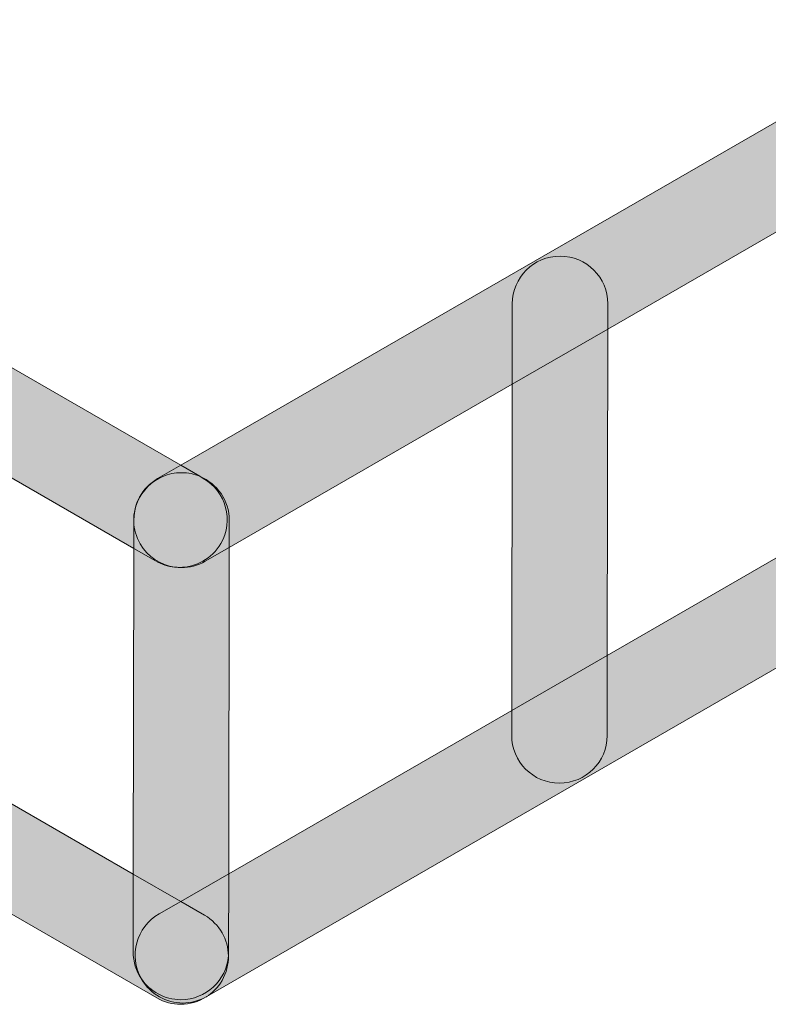
# Model space of a CAD drawing. Units: inches. Extents: x -6.6 to 37.9, y -24.9 to -6.6.
# Drawn here: x 23.8 to 27.8, y -24.9 to -19.6 of the extents above; entities that cross this region are included whole.
import ezdxf

# ---------------------------------------------------------------- set-up
doc = ezdxf.new("R2010")
doc.units = ezdxf.units.IN
doc.header["$MEASUREMENT"] = 0
doc.layers.add('Ebene 1', color=7, linetype='Continuous')

# ---------------------------------------------------------------- blocks, each defined once
blk = doc.blocks.new('block 2')
at = {"layer": 'Ebene 1', "true_color": 0xcdbb41}
h = blk.add_hatch(color=43, dxfattribs=at)
h.dxf.hatch_style = 2
edge = h.paths.add_edge_path()
edge.add_spline(control_points=[(31.0777, -18.2993), (31.0777, -18.2993), (24.689, -21.9878), (24.689, -21.9878), (24.689, -21.9878), (24.7916, -22.047), (24.7916, -22.047), (24.8843, -22.0856), (24.9495, -22.1771), (24.9494, -22.2837), (24.9494, -22.2837), (24.9492, -22.4287), (24.9492, -22.4287), (24.9492, -22.4287), (26.4665, -21.5527), (26.4665, -21.5527), (26.4665, -21.5527), (26.4672, -21.1207), (26.4672, -21.1207), (26.4673, -20.9795), (26.5819, -20.8652), (26.7231, -20.8652), (26.7231, -20.8652), (26.7233, -20.8652), (26.7235, -20.8652), (26.8649, -20.8653), (26.9794, -20.9801), (26.9792, -21.1215), (26.9792, -21.1215), (26.979, -21.2568), (26.979, -21.2568), (26.979, -21.2568), (28.4998, -20.3788), (28.4998, -20.3788), (28.4998, -20.3788), (28.5004, -19.955), (28.5004, -19.955), (28.5006, -19.8138), (28.6152, -19.6994), (28.7564, -19.6994), (28.7564, -19.6994), (28.7566, -19.6994), (28.7568, -19.6994), (28.8981, -19.6995), (29.0126, -19.8143), (29.0124, -19.9557), (29.0124, -19.9557), (29.0122, -20.083), (29.0122, -20.083), (29.0122, -20.083), (30.523, -19.2107), (30.523, -19.2107), (30.523, -19.2107), (30.5236, -18.7758), (30.5236, -18.7758), (30.5238, -18.6346), (30.6384, -18.5201), (30.7796, -18.5201), (30.7796, -18.5201), (30.7797, -18.5201), (30.78, -18.5201), (30.9212, -18.5203), (31.0358, -18.6351), (31.0356, -18.7765), (31.0356, -18.7765), (31.0354, -18.9149), (31.0354, -18.9149), (31.0354, -18.9149), (31.3409, -18.7385), (31.3409, -18.7385), (31.3409, -18.7385), (31.3413, -18.4515), (31.3413, -18.4515), (31.3413, -18.4515), (31.0777, -18.2993), (31.0777, -18.2993)], knot_values=[0, 0, 0, 0, 1, 1, 1, 2, 2, 2, 3, 3, 3, 4, 4, 4, 5, 5, 5, 6, 6, 6, 7, 7, 7, 8, 8, 8, 9, 9, 9, 10, 10, 10, 11, 11, 11, 12, 12, 12, 13, 13, 13, 14, 14, 14, 15, 15, 15, 16, 16, 16, 17, 17, 17, 18, 18, 18, 19, 19, 19, 20, 20, 20, 21, 21, 21, 22, 22, 22, 23, 23, 23, 24, 24, 24, 25, 25, 25, 25], degree=3, periodic=1)
h = blk.add_hatch(color=43, dxfattribs=at)
h.dxf.hatch_style = 2
edge = h.paths.add_edge_path()
edge.add_spline(control_points=[(31.5947, -20.896), (31.4532, -20.8957), (31.3387, -20.781), (31.3389, -20.6397), (31.3389, -20.6397), (31.339, -20.4893), (31.339, -20.4893), (31.339, -20.4893), (31.0329, -20.666), (31.0329, -20.666), (31.0329, -20.666), (31.0323, -21.0927), (31.0323, -21.0927), (31.0321, -21.2341), (30.9175, -21.3484), (30.7763, -21.3484), (30.7763, -21.3484), (30.7761, -21.3484), (30.7759, -21.3484), (30.6346, -21.3482), (30.5201, -21.2335), (30.5202, -21.0921), (30.5202, -21.0921), (30.5204, -20.9619), (30.5204, -20.9619), (30.5204, -20.9619), (29.0098, -21.8341), (29.0098, -21.8341), (29.0098, -21.8341), (29.0092, -22.2721), (29.0092, -22.2721), (29.0089, -22.4134), (28.8943, -22.5278), (28.7531, -22.5278), (28.7531, -22.5278), (28.7529, -22.5278), (28.7527, -22.5278), (28.6114, -22.5275), (28.4969, -22.4128), (28.4971, -22.2714), (28.4971, -22.2714), (28.4973, -22.1299), (28.4973, -22.1299), (28.4973, -22.1299), (26.9765, -23.008), (26.9765, -23.008), (26.9765, -23.008), (26.9759, -23.4377), (26.9759, -23.4377), (26.9756, -23.5791), (26.8611, -23.6935), (26.7199, -23.6935), (26.7199, -23.6935), (26.7196, -23.6935), (26.7195, -23.6935), (26.5782, -23.6933), (26.4636, -23.5786), (26.4638, -23.4372), (26.4638, -23.4372), (26.4641, -23.3039), (26.4641, -23.3039), (26.4641, -23.3039), (24.9467, -24.1799), (24.9467, -24.1799), (24.9467, -24.1799), (24.9461, -24.6003), (24.9461, -24.6003), (24.9461, -24.6072), (24.9456, -24.6139), (24.945, -24.6207), (24.9457, -24.6654), (24.935, -24.7109), (24.911, -24.7525), (24.8893, -24.7901), (24.8592, -24.8197), (24.8248, -24.8412), (24.8262, -24.8404), (24.8276, -24.8399), (24.829, -24.8391), (24.829, -24.8391), (31.6915, -20.877), (31.6915, -20.877), (31.6617, -20.8891), (31.6291, -20.896), (31.5949, -20.896), (31.5948, -20.896), (31.5947, -20.896), (31.5947, -20.896)], knot_values=[0, 0, 0, 0, 1, 1, 1, 2, 2, 2, 3, 3, 3, 4, 4, 4, 5, 5, 5, 6, 6, 6, 7, 7, 7, 8, 8, 8, 9, 9, 9, 10, 10, 10, 11, 11, 11, 12, 12, 12, 13, 13, 13, 14, 14, 14, 15, 15, 15, 16, 16, 16, 17, 17, 17, 18, 18, 18, 19, 19, 19, 20, 20, 20, 21, 21, 21, 22, 22, 22, 23, 23, 23, 24, 24, 24, 25, 25, 25, 26, 26, 26, 27, 27, 27, 28, 28, 28, 29, 29, 29, 29], degree=3, periodic=1)
h = blk.add_hatch(color=43, dxfattribs=at)
h.dxf.hatch_style = 2
edge = h.paths.add_edge_path()
edge.add_spline(control_points=[(26.9792, -21.1215), (26.9794, -20.9801), (26.8649, -20.8653), (26.7235, -20.8652), (26.7233, -20.8652), (26.7231, -20.8652), (26.7231, -20.8652), (26.5819, -20.8652), (26.4673, -20.9795), (26.4672, -21.1207), (26.4672, -21.1207), (26.4665, -21.5527), (26.4665, -21.5527), (26.4665, -21.5527), (26.979, -21.2568), (26.979, -21.2568), (26.979, -21.2568), (26.9792, -21.1215), (26.9792, -21.1215)], knot_values=[0, 0, 0, 0, 1, 1, 1, 2, 2, 2, 3, 3, 3, 4, 4, 4, 5, 5, 5, 6, 6, 6, 6], degree=3, periodic=1)
h = blk.add_hatch(color=43, dxfattribs=at)
h.dxf.hatch_style = 2
edge = h.paths.add_edge_path()
edge.add_spline(control_points=[(26.9792, -21.1215), (26.9794, -20.9801), (26.8649, -20.8653), (26.7235, -20.8652), (26.7233, -20.8652), (26.7231, -20.8652), (26.7231, -20.8652), (26.5819, -20.8652), (26.4673, -20.9795), (26.4672, -21.1207), (26.4672, -21.1207), (26.4665, -21.5527), (26.4665, -21.5527), (26.4665, -21.5527), (26.979, -21.2568), (26.979, -21.2568), (26.979, -21.2568), (26.9792, -21.1215), (26.9792, -21.1215)], knot_values=[0, 0, 0, 0, 1, 1, 1, 2, 2, 2, 3, 3, 3, 4, 4, 4, 5, 5, 5, 6, 6, 6, 6], degree=3, periodic=1)
h = blk.add_hatch(color=43, dxfattribs=at)
h.dxf.hatch_style = 2
edge = h.paths.add_edge_path()
edge.add_spline(control_points=[(22.9211, -21.1138), (22.9211, -21.1138), (22.9205, -21.558), (22.9205, -21.558), (22.9205, -21.558), (24.4372, -22.4337), (24.4372, -22.4337), (24.4372, -22.4337), (24.4374, -22.2896), (24.4374, -22.2896), (24.4344, -22.1982), (24.4805, -22.1082), (24.5652, -22.0593), (24.5652, -22.0593), (24.689, -21.9878), (24.689, -21.9878), (24.689, -21.9878), (22.8141, -20.9054), (22.8141, -20.9054), (22.8789, -20.9519), (22.9213, -21.0278), (22.9211, -21.1138)], knot_values=[0, 0, 0, 0, 1, 1, 1, 2, 2, 2, 3, 3, 3, 4, 4, 4, 5, 5, 5, 6, 6, 6, 7, 7, 7, 7], degree=3, periodic=1)
h = blk.add_hatch(color=43, dxfattribs=at)
h.dxf.hatch_style = 2
h.paths.add_polyline_path([(26.4665, -21.5527), (26.4641, -23.3039), (26.9765, -23.008), (26.979, -21.2568)])
h = blk.add_hatch(color=43, dxfattribs=at)
h.dxf.hatch_style = 2
edge = h.paths.add_edge_path()
edge.add_spline(control_points=[(24.4374, -22.2896), (24.4374, -22.2896), (24.4374, -22.2832), (24.4374, -22.2832), (24.4376, -22.1418), (24.5522, -22.0274), (24.6934, -22.0274), (24.6934, -22.0274), (24.6936, -22.0274), (24.6938, -22.0274), (24.7284, -22.0275), (24.7615, -22.0345), (24.7916, -22.047), (24.7916, -22.047), (24.689, -21.9878), (24.689, -21.9878), (24.689, -21.9878), (24.5652, -22.0593), (24.5652, -22.0593), (24.4805, -22.1082), (24.4344, -22.1982), (24.4374, -22.2896)], knot_values=[0, 0, 0, 0, 1, 1, 1, 2, 2, 2, 3, 3, 3, 4, 4, 4, 5, 5, 5, 6, 6, 6, 7, 7, 7, 7], degree=3, periodic=1)
h = blk.add_hatch(color=43, dxfattribs=at)
h.dxf.hatch_style = 2
edge = h.paths.add_edge_path()
edge.add_spline(control_points=[(24.4374, -22.2896), (24.4374, -22.2896), (24.4374, -22.2832), (24.4374, -22.2832), (24.4376, -22.1418), (24.5522, -22.0274), (24.6934, -22.0274), (24.6934, -22.0274), (24.6936, -22.0274), (24.6938, -22.0274), (24.7284, -22.0275), (24.7615, -22.0345), (24.7916, -22.047), (24.7916, -22.047), (24.689, -21.9878), (24.689, -21.9878), (24.689, -21.9878), (24.5652, -22.0593), (24.5652, -22.0593), (24.4805, -22.1082), (24.4344, -22.1982), (24.4374, -22.2896)], knot_values=[0, 0, 0, 0, 1, 1, 1, 2, 2, 2, 3, 3, 3, 4, 4, 4, 5, 5, 5, 6, 6, 6, 7, 7, 7, 7], degree=3, periodic=1)
h = blk.add_hatch(color=43, dxfattribs=at)
h.dxf.hatch_style = 2
edge = h.paths.add_edge_path()
edge.add_spline(control_points=[(24.6934, -22.0274), (24.5522, -22.0274), (24.4376, -22.1418), (24.4374, -22.2832), (24.4374, -22.2832), (24.4374, -22.2896), (24.4374, -22.2896), (24.4387, -22.3303), (24.4497, -22.3712), (24.4715, -22.409), (24.5122, -22.4797), (24.5817, -22.5232), (24.6565, -22.5341), (24.6651, -22.535), (24.6736, -22.5358), (24.6822, -22.5358), (24.7706, -22.5358), (24.8566, -22.4898), (24.904, -22.4077), (24.9747, -22.2852), (24.9328, -22.1287), (24.8104, -22.0579), (24.8104, -22.0579), (24.7916, -22.047), (24.7916, -22.047), (24.7615, -22.0345), (24.7284, -22.0275), (24.6938, -22.0274), (24.6936, -22.0274), (24.6934, -22.0274), (24.6934, -22.0274)], knot_values=[0, 0, 0, 0, 1, 1, 1, 2, 2, 2, 3, 3, 3, 4, 4, 4, 5, 5, 5, 6, 6, 6, 7, 7, 7, 8, 8, 8, 9, 9, 9, 10, 10, 10, 10], degree=3, periodic=1)
h = blk.add_hatch(color=43, dxfattribs=at)
h.dxf.hatch_style = 2
edge = h.paths.add_edge_path()
edge.add_spline(control_points=[(24.6934, -22.0274), (24.5522, -22.0274), (24.4376, -22.1418), (24.4374, -22.2832), (24.4374, -22.2832), (24.4374, -22.2896), (24.4374, -22.2896), (24.4387, -22.3303), (24.4497, -22.3712), (24.4715, -22.409), (24.5122, -22.4797), (24.5817, -22.5232), (24.6565, -22.5341), (24.6651, -22.535), (24.6736, -22.5358), (24.6822, -22.5358), (24.7706, -22.5358), (24.8566, -22.4898), (24.904, -22.4077), (24.9747, -22.2852), (24.9328, -22.1287), (24.8104, -22.0579), (24.8104, -22.0579), (24.7916, -22.047), (24.7916, -22.047), (24.7615, -22.0345), (24.7284, -22.0275), (24.6938, -22.0274), (24.6936, -22.0274), (24.6934, -22.0274), (24.6934, -22.0274)], knot_values=[0, 0, 0, 0, 1, 1, 1, 2, 2, 2, 3, 3, 3, 4, 4, 4, 5, 5, 5, 6, 6, 6, 7, 7, 7, 8, 8, 8, 9, 9, 9, 10, 10, 10, 10], degree=3, periodic=1)
h = blk.add_hatch(color=43, dxfattribs=at)
h.dxf.hatch_style = 2
edge = h.paths.add_edge_path()
edge.add_spline(control_points=[(24.6934, -22.0274), (24.5522, -22.0274), (24.4376, -22.1418), (24.4374, -22.2832), (24.4374, -22.2832), (24.4374, -22.2896), (24.4374, -22.2896), (24.4387, -22.3303), (24.4497, -22.3712), (24.4715, -22.409), (24.5122, -22.4797), (24.5817, -22.5232), (24.6565, -22.5341), (24.6651, -22.535), (24.6736, -22.5358), (24.6822, -22.5358), (24.7706, -22.5358), (24.8566, -22.4898), (24.904, -22.4077), (24.9747, -22.2852), (24.9328, -22.1287), (24.8104, -22.0579), (24.8104, -22.0579), (24.7916, -22.047), (24.7916, -22.047), (24.7615, -22.0345), (24.7284, -22.0275), (24.6938, -22.0274), (24.6936, -22.0274), (24.6934, -22.0274), (24.6934, -22.0274)], knot_values=[0, 0, 0, 0, 1, 1, 1, 2, 2, 2, 3, 3, 3, 4, 4, 4, 5, 5, 5, 6, 6, 6, 7, 7, 7, 8, 8, 8, 9, 9, 9, 10, 10, 10, 10], degree=3, periodic=1)
h = blk.add_hatch(color=43, dxfattribs=at)
h.dxf.hatch_style = 2
edge = h.paths.add_edge_path()
edge.add_spline(control_points=[(24.904, -22.4077), (24.8566, -22.4898), (24.7706, -22.5358), (24.6822, -22.5358), (24.6736, -22.5358), (24.6651, -22.535), (24.6565, -22.5341), (24.6687, -22.5359), (24.681, -22.537), (24.6934, -22.537), (24.737, -22.537), (24.7809, -22.526), (24.8212, -22.5026), (24.8212, -22.5026), (24.9492, -22.4287), (24.9492, -22.4287), (24.9492, -22.4287), (24.9494, -22.2837), (24.9494, -22.2837), (24.9495, -22.1771), (24.8843, -22.0856), (24.7916, -22.047), (24.7916, -22.047), (24.8104, -22.0579), (24.8104, -22.0579), (24.9328, -22.1287), (24.9747, -22.2852), (24.904, -22.4077)], knot_values=[0, 0, 0, 0, 1, 1, 1, 2, 2, 2, 3, 3, 3, 4, 4, 4, 5, 5, 5, 6, 6, 6, 7, 7, 7, 8, 8, 8, 9, 9, 9, 9], degree=3, periodic=1)
h = blk.add_hatch(color=43, dxfattribs=at)
h.dxf.hatch_style = 2
edge = h.paths.add_edge_path()
edge.add_spline(control_points=[(24.904, -22.4077), (24.8566, -22.4898), (24.7706, -22.5358), (24.6822, -22.5358), (24.6736, -22.5358), (24.6651, -22.535), (24.6565, -22.5341), (24.6687, -22.5359), (24.681, -22.537), (24.6934, -22.537), (24.737, -22.537), (24.7809, -22.526), (24.8212, -22.5026), (24.8212, -22.5026), (24.9492, -22.4287), (24.9492, -22.4287), (24.9492, -22.4287), (24.9494, -22.2837), (24.9494, -22.2837), (24.9495, -22.1771), (24.8843, -22.0856), (24.7916, -22.047), (24.7916, -22.047), (24.8104, -22.0579), (24.8104, -22.0579), (24.9328, -22.1287), (24.9747, -22.2852), (24.904, -22.4077)], knot_values=[0, 0, 0, 0, 1, 1, 1, 2, 2, 2, 3, 3, 3, 4, 4, 4, 5, 5, 5, 6, 6, 6, 7, 7, 7, 8, 8, 8, 9, 9, 9, 9], degree=3, periodic=1)
h = blk.add_hatch(color=43, dxfattribs=at)
h.dxf.hatch_style = 2
edge = h.paths.add_edge_path()
edge.add_spline(control_points=[(24.7012, -24.8735), (24.6128, -24.8735), (24.5267, -24.8274), (24.4793, -24.7454), (24.479, -24.7449), (24.4787, -24.7443), (24.4784, -24.7438), (24.4504, -24.7026), (24.434, -24.6529), (24.4341, -24.5994), (24.4341, -24.5994), (24.4347, -24.1819), (24.4347, -24.1819), (24.4347, -24.1819), (22.9178, -23.3061), (22.9178, -23.3061), (22.9178, -23.3061), (22.9177, -23.4301), (22.9177, -23.4301), (22.9175, -23.5714), (22.8029, -23.6857), (22.6618, -23.6857), (22.6618, -23.6857), (22.6616, -23.6857), (22.6614, -23.6857), (22.5199, -23.6855), (22.4055, -23.5708), (22.4057, -23.4293), (22.4057, -23.4293), (22.4063, -23.0108), (22.4063, -23.0108), (22.4063, -23.0108), (20.8714, -22.1246), (20.8714, -22.1246), (20.8714, -22.1246), (20.8709, -22.2705), (20.8709, -22.2705), (20.8714, -22.4119), (20.7573, -22.527), (20.6159, -22.5274), (20.6155, -22.5274), (20.6153, -22.5274), (20.615, -22.5274), (20.5723, -22.5274), (20.5321, -22.5168), (20.4967, -22.4984), (20.5019, -22.5019), (20.5071, -22.5054), (20.5126, -22.5086), (20.5126, -22.5086), (24.5613, -24.8462), (24.5613, -24.8462), (24.6016, -24.8695), (24.6456, -24.8805), (24.6891, -24.8805), (24.737, -24.8805), (24.784, -24.8666), (24.8248, -24.8412), (24.7855, -24.8628), (24.7432, -24.8735), (24.7012, -24.8735)], knot_values=[0, 0, 0, 0, 1, 1, 1, 2, 2, 2, 3, 3, 3, 4, 4, 4, 5, 5, 5, 6, 6, 6, 7, 7, 7, 8, 8, 8, 9, 9, 9, 10, 10, 10, 11, 11, 11, 12, 12, 12, 13, 13, 13, 14, 14, 14, 15, 15, 15, 16, 16, 16, 17, 17, 17, 18, 18, 18, 19, 19, 19, 20, 20, 20, 20], degree=3, periodic=1)
h = blk.add_hatch(color=43, dxfattribs=at)
h.dxf.hatch_style = 2
edge = h.paths.add_edge_path()
edge.add_spline(control_points=[(24.4715, -22.409), (24.4497, -22.3712), (24.4387, -22.3303), (24.4374, -22.2896), (24.4374, -22.2896), (24.4372, -22.4337), (24.4372, -22.4337), (24.4372, -22.4337), (24.5544, -22.5014), (24.5544, -22.5014), (24.5868, -22.5201), (24.6215, -22.5306), (24.6565, -22.5341), (24.5817, -22.5232), (24.5122, -22.4797), (24.4715, -22.409)], knot_values=[0, 0, 0, 0, 1, 1, 1, 2, 2, 2, 3, 3, 3, 4, 4, 4, 5, 5, 5, 5], degree=3, periodic=1)
h = blk.add_hatch(color=43, dxfattribs=at)
h.dxf.hatch_style = 2
edge = h.paths.add_edge_path()
edge.add_spline(control_points=[(24.4715, -22.409), (24.4497, -22.3712), (24.4387, -22.3303), (24.4374, -22.2896), (24.4374, -22.2896), (24.4372, -22.4337), (24.4372, -22.4337), (24.4372, -22.4337), (24.5544, -22.5014), (24.5544, -22.5014), (24.5868, -22.5201), (24.6215, -22.5306), (24.6565, -22.5341), (24.5817, -22.5232), (24.5122, -22.4797), (24.4715, -22.409)], knot_values=[0, 0, 0, 0, 1, 1, 1, 2, 2, 2, 3, 3, 3, 4, 4, 4, 5, 5, 5, 5], degree=3, periodic=1)
h = blk.add_hatch(color=43, dxfattribs=at)
h.dxf.hatch_style = 2
edge = h.paths.add_edge_path()
edge.add_spline(control_points=[(24.8212, -22.5026), (24.7809, -22.526), (24.737, -22.537), (24.6934, -22.537), (24.681, -22.537), (24.6687, -22.5359), (24.6565, -22.5341), (24.6215, -22.5306), (24.5868, -22.5201), (24.5544, -22.5014), (24.5544, -22.5014), (24.4372, -22.4337), (24.4372, -22.4337), (24.4372, -22.4337), (24.4347, -24.1819), (24.4347, -24.1819), (24.4347, -24.1819), (24.689, -24.3287), (24.689, -24.3287), (24.689, -24.3287), (24.9467, -24.1799), (24.9467, -24.1799), (24.9467, -24.1799), (24.9492, -22.4287), (24.9492, -22.4287), (24.9492, -22.4287), (24.8212, -22.5026), (24.8212, -22.5026)], knot_values=[0, 0, 0, 0, 1, 1, 1, 2, 2, 2, 3, 3, 3, 4, 4, 4, 5, 5, 5, 6, 6, 6, 7, 7, 7, 8, 8, 8, 9, 9, 9, 9], degree=3, periodic=1)
h = blk.add_hatch(color=43, dxfattribs=at)
h.dxf.hatch_style = 2
edge = h.paths.add_edge_path()
edge.add_spline(control_points=[(26.4638, -23.4372), (26.4636, -23.5786), (26.5782, -23.6933), (26.7195, -23.6935), (26.7196, -23.6935), (26.7199, -23.6935), (26.7199, -23.6935), (26.8611, -23.6935), (26.9756, -23.5791), (26.9759, -23.4377), (26.9759, -23.4377), (26.9765, -23.008), (26.9765, -23.008), (26.9765, -23.008), (26.4641, -23.3039), (26.4641, -23.3039), (26.4641, -23.3039), (26.4638, -23.4372), (26.4638, -23.4372)], knot_values=[0, 0, 0, 0, 1, 1, 1, 2, 2, 2, 3, 3, 3, 4, 4, 4, 5, 5, 5, 6, 6, 6, 6], degree=3, periodic=1)
h = blk.add_hatch(color=43, dxfattribs=at)
h.dxf.hatch_style = 2
edge = h.paths.add_edge_path()
edge.add_spline(control_points=[(26.4638, -23.4372), (26.4636, -23.5786), (26.5782, -23.6933), (26.7195, -23.6935), (26.7196, -23.6935), (26.7199, -23.6935), (26.7199, -23.6935), (26.8611, -23.6935), (26.9756, -23.5791), (26.9759, -23.4377), (26.9759, -23.4377), (26.9765, -23.008), (26.9765, -23.008), (26.9765, -23.008), (26.4641, -23.3039), (26.4641, -23.3039), (26.4641, -23.3039), (26.4638, -23.4372), (26.4638, -23.4372)], knot_values=[0, 0, 0, 0, 1, 1, 1, 2, 2, 2, 3, 3, 3, 4, 4, 4, 5, 5, 5, 6, 6, 6, 6], degree=3, periodic=1)
h = blk.add_hatch(color=43, dxfattribs=at)
h.dxf.hatch_style = 2
edge = h.paths.add_edge_path()
edge.add_spline(control_points=[(24.573, -24.3957), (24.573, -24.3957), (24.689, -24.3287), (24.689, -24.3287), (24.689, -24.3287), (24.4347, -24.1819), (24.4347, -24.1819), (24.4347, -24.1819), (24.4341, -24.5994), (24.4341, -24.5994), (24.434, -24.6529), (24.4504, -24.7026), (24.4784, -24.7438), (24.409, -24.6215), (24.4511, -24.466), (24.573, -24.3957)], knot_values=[0, 0, 0, 0, 1, 1, 1, 2, 2, 2, 3, 3, 3, 4, 4, 4, 5, 5, 5, 5], degree=3, periodic=1)
h = blk.add_hatch(color=43, dxfattribs=at)
h.dxf.hatch_style = 2
edge = h.paths.add_edge_path()
edge.add_spline(control_points=[(24.573, -24.3957), (24.573, -24.3957), (24.689, -24.3287), (24.689, -24.3287), (24.689, -24.3287), (24.4347, -24.1819), (24.4347, -24.1819), (24.4347, -24.1819), (24.4341, -24.5994), (24.4341, -24.5994), (24.434, -24.6529), (24.4504, -24.7026), (24.4784, -24.7438), (24.409, -24.6215), (24.4511, -24.466), (24.573, -24.3957)], knot_values=[0, 0, 0, 0, 1, 1, 1, 2, 2, 2, 3, 3, 3, 4, 4, 4, 5, 5, 5, 5], degree=3, periodic=1)
h = blk.add_hatch(color=43, dxfattribs=at)
h.dxf.hatch_style = 2
edge = h.paths.add_edge_path()
edge.add_spline(control_points=[(24.8173, -24.4027), (24.8982, -24.4495), (24.9436, -24.5336), (24.945, -24.6207), (24.9456, -24.6139), (24.9461, -24.6072), (24.9461, -24.6003), (24.9461, -24.6003), (24.9467, -24.1799), (24.9467, -24.1799), (24.9467, -24.1799), (24.689, -24.3287), (24.689, -24.3287), (24.689, -24.3287), (24.8173, -24.4027), (24.8173, -24.4027)], knot_values=[0, 0, 0, 0, 1, 1, 1, 2, 2, 2, 3, 3, 3, 4, 4, 4, 5, 5, 5, 5], degree=3, periodic=1)
h = blk.add_hatch(color=43, dxfattribs=at)
h.dxf.hatch_style = 2
edge = h.paths.add_edge_path()
edge.add_spline(control_points=[(24.8173, -24.4027), (24.8982, -24.4495), (24.9436, -24.5336), (24.945, -24.6207), (24.9456, -24.6139), (24.9461, -24.6072), (24.9461, -24.6003), (24.9461, -24.6003), (24.9467, -24.1799), (24.9467, -24.1799), (24.9467, -24.1799), (24.689, -24.3287), (24.689, -24.3287), (24.689, -24.3287), (24.8173, -24.4027), (24.8173, -24.4027)], knot_values=[0, 0, 0, 0, 1, 1, 1, 2, 2, 2, 3, 3, 3, 4, 4, 4, 5, 5, 5, 5], degree=3, periodic=1)
h = blk.add_hatch(color=43, dxfattribs=at)
h.dxf.hatch_style = 2
edge = h.paths.add_edge_path()
edge.add_spline(control_points=[(24.8173, -24.4027), (24.8173, -24.4027), (24.689, -24.3287), (24.689, -24.3287), (24.689, -24.3287), (24.573, -24.3957), (24.573, -24.3957), (24.4511, -24.466), (24.409, -24.6215), (24.4784, -24.7438), (24.5245, -24.8113), (24.6019, -24.8557), (24.6897, -24.8558), (24.6899, -24.8558), (24.69, -24.8558), (24.69, -24.8558), (24.8244, -24.8558), (24.9344, -24.7523), (24.945, -24.6207), (24.9436, -24.5336), (24.8982, -24.4495), (24.8173, -24.4027)], knot_values=[0, 0, 0, 0, 1, 1, 1, 2, 2, 2, 3, 3, 3, 4, 4, 4, 5, 5, 5, 6, 6, 6, 7, 7, 7, 7], degree=3, periodic=1)
h = blk.add_hatch(color=43, dxfattribs=at)
h.dxf.hatch_style = 2
edge = h.paths.add_edge_path()
edge.add_spline(control_points=[(24.8173, -24.4027), (24.8173, -24.4027), (24.689, -24.3287), (24.689, -24.3287), (24.689, -24.3287), (24.573, -24.3957), (24.573, -24.3957), (24.4511, -24.466), (24.409, -24.6215), (24.4784, -24.7438), (24.5245, -24.8113), (24.6019, -24.8557), (24.6897, -24.8558), (24.6899, -24.8558), (24.69, -24.8558), (24.69, -24.8558), (24.8244, -24.8558), (24.9344, -24.7523), (24.945, -24.6207), (24.9436, -24.5336), (24.8982, -24.4495), (24.8173, -24.4027)], knot_values=[0, 0, 0, 0, 1, 1, 1, 2, 2, 2, 3, 3, 3, 4, 4, 4, 5, 5, 5, 6, 6, 6, 7, 7, 7, 7], degree=3, periodic=1)
h = blk.add_hatch(color=43, dxfattribs=at)
h.dxf.hatch_style = 2
edge = h.paths.add_edge_path()
edge.add_spline(control_points=[(24.8173, -24.4027), (24.8173, -24.4027), (24.689, -24.3287), (24.689, -24.3287), (24.689, -24.3287), (24.573, -24.3957), (24.573, -24.3957), (24.4511, -24.466), (24.409, -24.6215), (24.4784, -24.7438), (24.5245, -24.8113), (24.6019, -24.8557), (24.6897, -24.8558), (24.6899, -24.8558), (24.69, -24.8558), (24.69, -24.8558), (24.8244, -24.8558), (24.9344, -24.7523), (24.945, -24.6207), (24.9436, -24.5336), (24.8982, -24.4495), (24.8173, -24.4027)], knot_values=[0, 0, 0, 0, 1, 1, 1, 2, 2, 2, 3, 3, 3, 4, 4, 4, 5, 5, 5, 6, 6, 6, 7, 7, 7, 7], degree=3, periodic=1)
h = blk.add_hatch(color=43, dxfattribs=at)
h.dxf.hatch_style = 2
edge = h.paths.add_edge_path()
edge.add_spline(control_points=[(24.911, -24.7525), (24.935, -24.7109), (24.9457, -24.6654), (24.945, -24.6207), (24.9344, -24.7523), (24.8244, -24.8558), (24.69, -24.8558), (24.69, -24.8558), (24.6899, -24.8558), (24.6897, -24.8558), (24.6019, -24.8557), (24.5245, -24.8113), (24.4784, -24.7438), (24.4787, -24.7443), (24.479, -24.7449), (24.4793, -24.7454), (24.5267, -24.8274), (24.6128, -24.8735), (24.7012, -24.8735), (24.7432, -24.8735), (24.7855, -24.8628), (24.8248, -24.8412), (24.8592, -24.8197), (24.8893, -24.7901), (24.911, -24.7525)], knot_values=[0, 0, 0, 0, 1, 1, 1, 2, 2, 2, 3, 3, 3, 4, 4, 4, 5, 5, 5, 6, 6, 6, 7, 7, 7, 8, 8, 8, 8], degree=3, periodic=1)
h = blk.add_hatch(color=43, dxfattribs=at)
h.dxf.hatch_style = 2
edge = h.paths.add_edge_path()
edge.add_spline(control_points=[(24.911, -24.7525), (24.935, -24.7109), (24.9457, -24.6654), (24.945, -24.6207), (24.9344, -24.7523), (24.8244, -24.8558), (24.69, -24.8558), (24.69, -24.8558), (24.6899, -24.8558), (24.6897, -24.8558), (24.6019, -24.8557), (24.5245, -24.8113), (24.4784, -24.7438), (24.4787, -24.7443), (24.479, -24.7449), (24.4793, -24.7454), (24.5267, -24.8274), (24.6128, -24.8735), (24.7012, -24.8735), (24.7432, -24.8735), (24.7855, -24.8628), (24.8248, -24.8412), (24.8592, -24.8197), (24.8893, -24.7901), (24.911, -24.7525)], knot_values=[0, 0, 0, 0, 1, 1, 1, 2, 2, 2, 3, 3, 3, 4, 4, 4, 5, 5, 5, 6, 6, 6, 7, 7, 7, 8, 8, 8, 8], degree=3, periodic=1)
at = {"layer": 'Ebene 1', "lineweight": 0}
for points in [[(26.979, -21.2568), (26.9765, -23.008), (28.4973, -22.1299), (28.4998, -20.3788), (26.979, -21.2568)], [(26.4665, -21.5527), (26.4641, -23.3039), (26.9765, -23.008), (26.979, -21.2568), (26.4665, -21.5527)], [(22.9205, -21.558), (22.9178, -23.3061), (24.4347, -24.1819), (24.4372, -22.4337), (22.9205, -21.558)], [(24.9492, -22.4287), (24.9467, -24.1799), (26.4641, -23.3039), (26.4665, -21.5527), (24.9492, -22.4287)]]:
    blk.add_lwpolyline(points, dxfattribs=at)
for points, knots in [([(22.8141, -20.9054), (22.8141, -20.9054), (24.689, -21.9878), (24.689, -21.9878), (24.689, -21.9878), (31.0777, -18.2993), (31.0777, -18.2993), (31.0777, -18.2993), (28.7448, -16.9524), (28.7448, -16.9524), (28.7448, -16.9524), (24.8455, -19.2037), (24.8455, -19.2037), (24.8001, -19.2394), (24.7441, -19.2589), (24.687, -19.2589), (24.6435, -19.2589), (24.5995, -19.2478), (24.5592, -19.2245), (24.5592, -19.2245), (23.4607, -18.5904), (23.4607, -18.5904), (23.4607, -18.5904), (21.1326, -19.9345), (21.1326, -19.9345), (21.1326, -19.9345), (22.7701, -20.8799), (22.7701, -20.8799), (22.7857, -20.8869), (22.8004, -20.8955), (22.8141, -20.9054)], [0, 0, 0, 0, 1, 1, 1, 2, 2, 2, 3, 3, 3, 4, 4, 4, 5, 5, 5, 6, 6, 6, 7, 7, 7, 8, 8, 8, 9, 9, 9, 10, 10, 10, 10]), ([(31.0777, -18.2993), (31.0777, -18.2993), (24.689, -21.9878), (24.689, -21.9878), (24.689, -21.9878), (24.7916, -22.047), (24.7916, -22.047), (24.8843, -22.0856), (24.9495, -22.1771), (24.9494, -22.2837), (24.9494, -22.2837), (24.9492, -22.4287), (24.9492, -22.4287), (24.9492, -22.4287), (26.4665, -21.5527), (26.4665, -21.5527), (26.4665, -21.5527), (26.4672, -21.1207), (26.4672, -21.1207), (26.4673, -20.9795), (26.5819, -20.8652), (26.7231, -20.8652), (26.7231, -20.8652), (26.7233, -20.8652), (26.7235, -20.8652), (26.8649, -20.8653), (26.9794, -20.9801), (26.9792, -21.1215), (26.9792, -21.1215), (26.979, -21.2568), (26.979, -21.2568), (26.979, -21.2568), (28.4998, -20.3788), (28.4998, -20.3788), (28.4998, -20.3788), (28.5004, -19.955), (28.5004, -19.955), (28.5006, -19.8138), (28.6152, -19.6994), (28.7564, -19.6994), (28.7564, -19.6994), (28.7566, -19.6994), (28.7568, -19.6994), (28.8981, -19.6995), (29.0126, -19.8143), (29.0124, -19.9557), (29.0124, -19.9557), (29.0122, -20.083), (29.0122, -20.083), (29.0122, -20.083), (30.523, -19.2107), (30.523, -19.2107), (30.523, -19.2107), (30.5236, -18.7758), (30.5236, -18.7758), (30.5238, -18.6346), (30.6384, -18.5201), (30.7796, -18.5201), (30.7796, -18.5201), (30.7797, -18.5201), (30.78, -18.5201), (30.9212, -18.5203), (31.0358, -18.6351), (31.0356, -18.7765), (31.0356, -18.7765), (31.0354, -18.9149), (31.0354, -18.9149), (31.0354, -18.9149), (31.3409, -18.7385), (31.3409, -18.7385), (31.3409, -18.7385), (31.3413, -18.4515), (31.3413, -18.4515), (31.3413, -18.4515), (31.0777, -18.2993), (31.0777, -18.2993)], [0, 0, 0, 0, 1, 1, 1, 2, 2, 2, 3, 3, 3, 4, 4, 4, 5, 5, 5, 6, 6, 6, 7, 7, 7, 8, 8, 8, 9, 9, 9, 10, 10, 10, 11, 11, 11, 12, 12, 12, 13, 13, 13, 14, 14, 14, 15, 15, 15, 16, 16, 16, 17, 17, 17, 18, 18, 18, 19, 19, 19, 20, 20, 20, 21, 21, 21, 22, 22, 22, 23, 23, 23, 24, 24, 24, 25, 25, 25, 25]), ([(31.5947, -20.896), (31.4532, -20.8957), (31.3387, -20.781), (31.3389, -20.6397), (31.3389, -20.6397), (31.339, -20.4893), (31.339, -20.4893), (31.339, -20.4893), (31.0329, -20.666), (31.0329, -20.666), (31.0329, -20.666), (31.0323, -21.0927), (31.0323, -21.0927), (31.0321, -21.2341), (30.9175, -21.3484), (30.7763, -21.3484), (30.7763, -21.3484), (30.7761, -21.3484), (30.7759, -21.3484), (30.6346, -21.3482), (30.5201, -21.2335), (30.5202, -21.0921), (30.5202, -21.0921), (30.5204, -20.9619), (30.5204, -20.9619), (30.5204, -20.9619), (29.0098, -21.8341), (29.0098, -21.8341), (29.0098, -21.8341), (29.0092, -22.2721), (29.0092, -22.2721), (29.0089, -22.4134), (28.8943, -22.5278), (28.7531, -22.5278), (28.7531, -22.5278), (28.7529, -22.5278), (28.7527, -22.5278), (28.6114, -22.5275), (28.4969, -22.4128), (28.4971, -22.2714), (28.4971, -22.2714), (28.4973, -22.1299), (28.4973, -22.1299), (28.4973, -22.1299), (26.9765, -23.008), (26.9765, -23.008), (26.9765, -23.008), (26.9759, -23.4377), (26.9759, -23.4377), (26.9756, -23.5791), (26.8611, -23.6935), (26.7199, -23.6935), (26.7199, -23.6935), (26.7196, -23.6935), (26.7195, -23.6935), (26.5782, -23.6933), (26.4636, -23.5786), (26.4638, -23.4372), (26.4638, -23.4372), (26.4641, -23.3039), (26.4641, -23.3039), (26.4641, -23.3039), (24.9467, -24.1799), (24.9467, -24.1799), (24.9467, -24.1799), (24.9461, -24.6003), (24.9461, -24.6003), (24.9461, -24.6072), (24.9456, -24.6139), (24.945, -24.6207), (24.9457, -24.6654), (24.935, -24.7109), (24.911, -24.7525), (24.8893, -24.7901), (24.8592, -24.8197), (24.8248, -24.8412), (24.8262, -24.8404), (24.8276, -24.8399), (24.829, -24.8391), (24.829, -24.8391), (31.6915, -20.877), (31.6915, -20.877), (31.6617, -20.8891), (31.6291, -20.896), (31.5949, -20.896), (31.5948, -20.896), (31.5947, -20.896), (31.5947, -20.896)], [0, 0, 0, 0, 1, 1, 1, 2, 2, 2, 3, 3, 3, 4, 4, 4, 5, 5, 5, 6, 6, 6, 7, 7, 7, 8, 8, 8, 9, 9, 9, 10, 10, 10, 11, 11, 11, 12, 12, 12, 13, 13, 13, 14, 14, 14, 15, 15, 15, 16, 16, 16, 17, 17, 17, 18, 18, 18, 19, 19, 19, 20, 20, 20, 21, 21, 21, 22, 22, 22, 23, 23, 23, 24, 24, 24, 25, 25, 25, 26, 26, 26, 27, 27, 27, 28, 28, 28, 29, 29, 29, 29]), ([(26.9792, -21.1215), (26.9794, -20.9801), (26.8649, -20.8653), (26.7235, -20.8652), (26.7233, -20.8652), (26.7231, -20.8652), (26.7231, -20.8652), (26.5819, -20.8652), (26.4673, -20.9795), (26.4672, -21.1207), (26.4672, -21.1207), (26.4665, -21.5527), (26.4665, -21.5527), (26.4665, -21.5527), (26.979, -21.2568), (26.979, -21.2568), (26.979, -21.2568), (26.9792, -21.1215), (26.9792, -21.1215)], [0, 0, 0, 0, 1, 1, 1, 2, 2, 2, 3, 3, 3, 4, 4, 4, 5, 5, 5, 6, 6, 6, 6]), ([(26.9792, -21.1215), (26.9794, -20.9801), (26.8649, -20.8653), (26.7235, -20.8652), (26.7233, -20.8652), (26.7231, -20.8652), (26.7231, -20.8652), (26.5819, -20.8652), (26.4673, -20.9795), (26.4672, -21.1207), (26.4672, -21.1207), (26.4665, -21.5527), (26.4665, -21.5527), (26.4665, -21.5527), (26.979, -21.2568), (26.979, -21.2568), (26.979, -21.2568), (26.9792, -21.1215), (26.9792, -21.1215)], [0, 0, 0, 0, 1, 1, 1, 2, 2, 2, 3, 3, 3, 4, 4, 4, 5, 5, 5, 6, 6, 6, 6]), ([(22.9211, -21.1138), (22.9211, -21.1138), (22.9205, -21.558), (22.9205, -21.558), (22.9205, -21.558), (24.4372, -22.4337), (24.4372, -22.4337), (24.4372, -22.4337), (24.4374, -22.2896), (24.4374, -22.2896), (24.4344, -22.1982), (24.4805, -22.1082), (24.5652, -22.0593), (24.5652, -22.0593), (24.689, -21.9878), (24.689, -21.9878), (24.689, -21.9878), (22.8141, -20.9054), (22.8141, -20.9054), (22.8789, -20.9519), (22.9213, -21.0278), (22.9211, -21.1138)], [0, 0, 0, 0, 1, 1, 1, 2, 2, 2, 3, 3, 3, 4, 4, 4, 5, 5, 5, 6, 6, 6, 7, 7, 7, 7]), ([(24.4374, -22.2896), (24.4374, -22.2896), (24.4374, -22.2832), (24.4374, -22.2832), (24.4376, -22.1418), (24.5522, -22.0274), (24.6934, -22.0274), (24.6934, -22.0274), (24.6936, -22.0274), (24.6938, -22.0274), (24.7284, -22.0275), (24.7615, -22.0345), (24.7916, -22.047), (24.7916, -22.047), (24.689, -21.9878), (24.689, -21.9878), (24.689, -21.9878), (24.5652, -22.0593), (24.5652, -22.0593), (24.4805, -22.1082), (24.4344, -22.1982), (24.4374, -22.2896)], [0, 0, 0, 0, 1, 1, 1, 2, 2, 2, 3, 3, 3, 4, 4, 4, 5, 5, 5, 6, 6, 6, 7, 7, 7, 7]), ([(24.4374, -22.2896), (24.4374, -22.2896), (24.4374, -22.2832), (24.4374, -22.2832), (24.4376, -22.1418), (24.5522, -22.0274), (24.6934, -22.0274), (24.6934, -22.0274), (24.6936, -22.0274), (24.6938, -22.0274), (24.7284, -22.0275), (24.7615, -22.0345), (24.7916, -22.047), (24.7916, -22.047), (24.689, -21.9878), (24.689, -21.9878), (24.689, -21.9878), (24.5652, -22.0593), (24.5652, -22.0593), (24.4805, -22.1082), (24.4344, -22.1982), (24.4374, -22.2896)], [0, 0, 0, 0, 1, 1, 1, 2, 2, 2, 3, 3, 3, 4, 4, 4, 5, 5, 5, 6, 6, 6, 7, 7, 7, 7]), ([(24.6934, -22.0274), (24.5522, -22.0274), (24.4376, -22.1418), (24.4374, -22.2832), (24.4374, -22.2832), (24.4374, -22.2896), (24.4374, -22.2896), (24.4387, -22.3303), (24.4497, -22.3712), (24.4715, -22.409), (24.5122, -22.4797), (24.5817, -22.5232), (24.6565, -22.5341), (24.6651, -22.535), (24.6736, -22.5358), (24.6822, -22.5358), (24.7706, -22.5358), (24.8566, -22.4898), (24.904, -22.4077), (24.9747, -22.2852), (24.9328, -22.1287), (24.8104, -22.0579), (24.8104, -22.0579), (24.7916, -22.047), (24.7916, -22.047), (24.7615, -22.0345), (24.7284, -22.0275), (24.6938, -22.0274), (24.6936, -22.0274), (24.6934, -22.0274), (24.6934, -22.0274)], [0, 0, 0, 0, 1, 1, 1, 2, 2, 2, 3, 3, 3, 4, 4, 4, 5, 5, 5, 6, 6, 6, 7, 7, 7, 8, 8, 8, 9, 9, 9, 10, 10, 10, 10]), ([(24.6934, -22.0274), (24.5522, -22.0274), (24.4376, -22.1418), (24.4374, -22.2832), (24.4374, -22.2832), (24.4374, -22.2896), (24.4374, -22.2896), (24.4387, -22.3303), (24.4497, -22.3712), (24.4715, -22.409), (24.5122, -22.4797), (24.5817, -22.5232), (24.6565, -22.5341), (24.6651, -22.535), (24.6736, -22.5358), (24.6822, -22.5358), (24.7706, -22.5358), (24.8566, -22.4898), (24.904, -22.4077), (24.9747, -22.2852), (24.9328, -22.1287), (24.8104, -22.0579), (24.8104, -22.0579), (24.7916, -22.047), (24.7916, -22.047), (24.7615, -22.0345), (24.7284, -22.0275), (24.6938, -22.0274), (24.6936, -22.0274), (24.6934, -22.0274), (24.6934, -22.0274)], [0, 0, 0, 0, 1, 1, 1, 2, 2, 2, 3, 3, 3, 4, 4, 4, 5, 5, 5, 6, 6, 6, 7, 7, 7, 8, 8, 8, 9, 9, 9, 10, 10, 10, 10]), ([(24.6934, -22.0274), (24.5522, -22.0274), (24.4376, -22.1418), (24.4374, -22.2832), (24.4374, -22.2832), (24.4374, -22.2896), (24.4374, -22.2896), (24.4387, -22.3303), (24.4497, -22.3712), (24.4715, -22.409), (24.5122, -22.4797), (24.5817, -22.5232), (24.6565, -22.5341), (24.6651, -22.535), (24.6736, -22.5358), (24.6822, -22.5358), (24.7706, -22.5358), (24.8566, -22.4898), (24.904, -22.4077), (24.9747, -22.2852), (24.9328, -22.1287), (24.8104, -22.0579), (24.8104, -22.0579), (24.7916, -22.047), (24.7916, -22.047), (24.7615, -22.0345), (24.7284, -22.0275), (24.6938, -22.0274), (24.6936, -22.0274), (24.6934, -22.0274), (24.6934, -22.0274)], [0, 0, 0, 0, 1, 1, 1, 2, 2, 2, 3, 3, 3, 4, 4, 4, 5, 5, 5, 6, 6, 6, 7, 7, 7, 8, 8, 8, 9, 9, 9, 10, 10, 10, 10]), ([(24.904, -22.4077), (24.8566, -22.4898), (24.7706, -22.5358), (24.6822, -22.5358), (24.6736, -22.5358), (24.6651, -22.535), (24.6565, -22.5341), (24.6687, -22.5359), (24.681, -22.537), (24.6934, -22.537), (24.737, -22.537), (24.7809, -22.526), (24.8212, -22.5026), (24.8212, -22.5026), (24.9492, -22.4287), (24.9492, -22.4287), (24.9492, -22.4287), (24.9494, -22.2837), (24.9494, -22.2837), (24.9495, -22.1771), (24.8843, -22.0856), (24.7916, -22.047), (24.7916, -22.047), (24.8104, -22.0579), (24.8104, -22.0579), (24.9328, -22.1287), (24.9747, -22.2852), (24.904, -22.4077)], [0, 0, 0, 0, 1, 1, 1, 2, 2, 2, 3, 3, 3, 4, 4, 4, 5, 5, 5, 6, 6, 6, 7, 7, 7, 8, 8, 8, 9, 9, 9, 9]), ([(24.904, -22.4077), (24.8566, -22.4898), (24.7706, -22.5358), (24.6822, -22.5358), (24.6736, -22.5358), (24.6651, -22.535), (24.6565, -22.5341), (24.6687, -22.5359), (24.681, -22.537), (24.6934, -22.537), (24.737, -22.537), (24.7809, -22.526), (24.8212, -22.5026), (24.8212, -22.5026), (24.9492, -22.4287), (24.9492, -22.4287), (24.9492, -22.4287), (24.9494, -22.2837), (24.9494, -22.2837), (24.9495, -22.1771), (24.8843, -22.0856), (24.7916, -22.047), (24.7916, -22.047), (24.8104, -22.0579), (24.8104, -22.0579), (24.9328, -22.1287), (24.9747, -22.2852), (24.904, -22.4077)], [0, 0, 0, 0, 1, 1, 1, 2, 2, 2, 3, 3, 3, 4, 4, 4, 5, 5, 5, 6, 6, 6, 7, 7, 7, 8, 8, 8, 9, 9, 9, 9]), ([(24.7012, -24.8735), (24.6128, -24.8735), (24.5267, -24.8274), (24.4793, -24.7454), (24.479, -24.7449), (24.4787, -24.7443), (24.4784, -24.7438), (24.4504, -24.7026), (24.434, -24.6529), (24.4341, -24.5994), (24.4341, -24.5994), (24.4347, -24.1819), (24.4347, -24.1819), (24.4347, -24.1819), (22.9178, -23.3061), (22.9178, -23.3061), (22.9178, -23.3061), (22.9177, -23.4301), (22.9177, -23.4301), (22.9175, -23.5714), (22.8029, -23.6857), (22.6618, -23.6857), (22.6618, -23.6857), (22.6616, -23.6857), (22.6614, -23.6857), (22.5199, -23.6855), (22.4055, -23.5708), (22.4057, -23.4293), (22.4057, -23.4293), (22.4063, -23.0108), (22.4063, -23.0108), (22.4063, -23.0108), (20.8714, -22.1246), (20.8714, -22.1246), (20.8714, -22.1246), (20.8709, -22.2705), (20.8709, -22.2705), (20.8714, -22.4119), (20.7573, -22.527), (20.6159, -22.5274), (20.6155, -22.5274), (20.6153, -22.5274), (20.615, -22.5274), (20.5723, -22.5274), (20.5321, -22.5168), (20.4967, -22.4984), (20.5019, -22.5019), (20.5071, -22.5054), (20.5126, -22.5086), (20.5126, -22.5086), (24.5613, -24.8462), (24.5613, -24.8462), (24.6016, -24.8695), (24.6456, -24.8805), (24.6891, -24.8805), (24.737, -24.8805), (24.784, -24.8666), (24.8248, -24.8412), (24.7855, -24.8628), (24.7432, -24.8735), (24.7012, -24.8735)], [0, 0, 0, 0, 1, 1, 1, 2, 2, 2, 3, 3, 3, 4, 4, 4, 5, 5, 5, 6, 6, 6, 7, 7, 7, 8, 8, 8, 9, 9, 9, 10, 10, 10, 11, 11, 11, 12, 12, 12, 13, 13, 13, 14, 14, 14, 15, 15, 15, 16, 16, 16, 17, 17, 17, 18, 18, 18, 19, 19, 19, 20, 20, 20, 20]), ([(24.4715, -22.409), (24.4497, -22.3712), (24.4387, -22.3303), (24.4374, -22.2896), (24.4374, -22.2896), (24.4372, -22.4337), (24.4372, -22.4337), (24.4372, -22.4337), (24.5544, -22.5014), (24.5544, -22.5014), (24.5868, -22.5201), (24.6215, -22.5306), (24.6565, -22.5341), (24.5817, -22.5232), (24.5122, -22.4797), (24.4715, -22.409)], [0, 0, 0, 0, 1, 1, 1, 2, 2, 2, 3, 3, 3, 4, 4, 4, 5, 5, 5, 5]), ([(24.4715, -22.409), (24.4497, -22.3712), (24.4387, -22.3303), (24.4374, -22.2896), (24.4374, -22.2896), (24.4372, -22.4337), (24.4372, -22.4337), (24.4372, -22.4337), (24.5544, -22.5014), (24.5544, -22.5014), (24.5868, -22.5201), (24.6215, -22.5306), (24.6565, -22.5341), (24.5817, -22.5232), (24.5122, -22.4797), (24.4715, -22.409)], [0, 0, 0, 0, 1, 1, 1, 2, 2, 2, 3, 3, 3, 4, 4, 4, 5, 5, 5, 5]), ([(24.8212, -22.5026), (24.7809, -22.526), (24.737, -22.537), (24.6934, -22.537), (24.681, -22.537), (24.6687, -22.5359), (24.6565, -22.5341), (24.6215, -22.5306), (24.5868, -22.5201), (24.5544, -22.5014), (24.5544, -22.5014), (24.4372, -22.4337), (24.4372, -22.4337), (24.4372, -22.4337), (24.4347, -24.1819), (24.4347, -24.1819), (24.4347, -24.1819), (24.689, -24.3287), (24.689, -24.3287), (24.689, -24.3287), (24.9467, -24.1799), (24.9467, -24.1799), (24.9467, -24.1799), (24.9492, -22.4287), (24.9492, -22.4287), (24.9492, -22.4287), (24.8212, -22.5026), (24.8212, -22.5026)], [0, 0, 0, 0, 1, 1, 1, 2, 2, 2, 3, 3, 3, 4, 4, 4, 5, 5, 5, 6, 6, 6, 7, 7, 7, 8, 8, 8, 9, 9, 9, 9]), ([(26.4638, -23.4372), (26.4636, -23.5786), (26.5782, -23.6933), (26.7195, -23.6935), (26.7196, -23.6935), (26.7199, -23.6935), (26.7199, -23.6935), (26.8611, -23.6935), (26.9756, -23.5791), (26.9759, -23.4377), (26.9759, -23.4377), (26.9765, -23.008), (26.9765, -23.008), (26.9765, -23.008), (26.4641, -23.3039), (26.4641, -23.3039), (26.4641, -23.3039), (26.4638, -23.4372), (26.4638, -23.4372)], [0, 0, 0, 0, 1, 1, 1, 2, 2, 2, 3, 3, 3, 4, 4, 4, 5, 5, 5, 6, 6, 6, 6]), ([(26.4638, -23.4372), (26.4636, -23.5786), (26.5782, -23.6933), (26.7195, -23.6935), (26.7196, -23.6935), (26.7199, -23.6935), (26.7199, -23.6935), (26.8611, -23.6935), (26.9756, -23.5791), (26.9759, -23.4377), (26.9759, -23.4377), (26.9765, -23.008), (26.9765, -23.008), (26.9765, -23.008), (26.4641, -23.3039), (26.4641, -23.3039), (26.4641, -23.3039), (26.4638, -23.4372), (26.4638, -23.4372)], [0, 0, 0, 0, 1, 1, 1, 2, 2, 2, 3, 3, 3, 4, 4, 4, 5, 5, 5, 6, 6, 6, 6]), ([(24.573, -24.3957), (24.573, -24.3957), (24.689, -24.3287), (24.689, -24.3287), (24.689, -24.3287), (24.4347, -24.1819), (24.4347, -24.1819), (24.4347, -24.1819), (24.4341, -24.5994), (24.4341, -24.5994), (24.434, -24.6529), (24.4504, -24.7026), (24.4784, -24.7438), (24.409, -24.6215), (24.4511, -24.466), (24.573, -24.3957)], [0, 0, 0, 0, 1, 1, 1, 2, 2, 2, 3, 3, 3, 4, 4, 4, 5, 5, 5, 5]), ([(24.573, -24.3957), (24.573, -24.3957), (24.689, -24.3287), (24.689, -24.3287), (24.689, -24.3287), (24.4347, -24.1819), (24.4347, -24.1819), (24.4347, -24.1819), (24.4341, -24.5994), (24.4341, -24.5994), (24.434, -24.6529), (24.4504, -24.7026), (24.4784, -24.7438), (24.409, -24.6215), (24.4511, -24.466), (24.573, -24.3957)], [0, 0, 0, 0, 1, 1, 1, 2, 2, 2, 3, 3, 3, 4, 4, 4, 5, 5, 5, 5]), ([(24.8173, -24.4027), (24.8982, -24.4495), (24.9436, -24.5336), (24.945, -24.6207), (24.9456, -24.6139), (24.9461, -24.6072), (24.9461, -24.6003), (24.9461, -24.6003), (24.9467, -24.1799), (24.9467, -24.1799), (24.9467, -24.1799), (24.689, -24.3287), (24.689, -24.3287), (24.689, -24.3287), (24.8173, -24.4027), (24.8173, -24.4027)], [0, 0, 0, 0, 1, 1, 1, 2, 2, 2, 3, 3, 3, 4, 4, 4, 5, 5, 5, 5]), ([(24.8173, -24.4027), (24.8982, -24.4495), (24.9436, -24.5336), (24.945, -24.6207), (24.9456, -24.6139), (24.9461, -24.6072), (24.9461, -24.6003), (24.9461, -24.6003), (24.9467, -24.1799), (24.9467, -24.1799), (24.9467, -24.1799), (24.689, -24.3287), (24.689, -24.3287), (24.689, -24.3287), (24.8173, -24.4027), (24.8173, -24.4027)], [0, 0, 0, 0, 1, 1, 1, 2, 2, 2, 3, 3, 3, 4, 4, 4, 5, 5, 5, 5]), ([(24.8173, -24.4027), (24.8173, -24.4027), (24.689, -24.3287), (24.689, -24.3287), (24.689, -24.3287), (24.573, -24.3957), (24.573, -24.3957), (24.4511, -24.466), (24.409, -24.6215), (24.4784, -24.7438), (24.5245, -24.8113), (24.6019, -24.8557), (24.6897, -24.8558), (24.6899, -24.8558), (24.69, -24.8558), (24.69, -24.8558), (24.8244, -24.8558), (24.9344, -24.7523), (24.945, -24.6207), (24.9436, -24.5336), (24.8982, -24.4495), (24.8173, -24.4027)], [0, 0, 0, 0, 1, 1, 1, 2, 2, 2, 3, 3, 3, 4, 4, 4, 5, 5, 5, 6, 6, 6, 7, 7, 7, 7]), ([(24.8173, -24.4027), (24.8173, -24.4027), (24.689, -24.3287), (24.689, -24.3287), (24.689, -24.3287), (24.573, -24.3957), (24.573, -24.3957), (24.4511, -24.466), (24.409, -24.6215), (24.4784, -24.7438), (24.5245, -24.8113), (24.6019, -24.8557), (24.6897, -24.8558), (24.6899, -24.8558), (24.69, -24.8558), (24.69, -24.8558), (24.8244, -24.8558), (24.9344, -24.7523), (24.945, -24.6207), (24.9436, -24.5336), (24.8982, -24.4495), (24.8173, -24.4027)], [0, 0, 0, 0, 1, 1, 1, 2, 2, 2, 3, 3, 3, 4, 4, 4, 5, 5, 5, 6, 6, 6, 7, 7, 7, 7]), ([(24.8173, -24.4027), (24.8173, -24.4027), (24.689, -24.3287), (24.689, -24.3287), (24.689, -24.3287), (24.573, -24.3957), (24.573, -24.3957), (24.4511, -24.466), (24.409, -24.6215), (24.4784, -24.7438), (24.5245, -24.8113), (24.6019, -24.8557), (24.6897, -24.8558), (24.6899, -24.8558), (24.69, -24.8558), (24.69, -24.8558), (24.8244, -24.8558), (24.9344, -24.7523), (24.945, -24.6207), (24.9436, -24.5336), (24.8982, -24.4495), (24.8173, -24.4027)], [0, 0, 0, 0, 1, 1, 1, 2, 2, 2, 3, 3, 3, 4, 4, 4, 5, 5, 5, 6, 6, 6, 7, 7, 7, 7]), ([(24.911, -24.7525), (24.935, -24.7109), (24.9457, -24.6654), (24.945, -24.6207), (24.9344, -24.7523), (24.8244, -24.8558), (24.69, -24.8558), (24.69, -24.8558), (24.6899, -24.8558), (24.6897, -24.8558), (24.6019, -24.8557), (24.5245, -24.8113), (24.4784, -24.7438), (24.4787, -24.7443), (24.479, -24.7449), (24.4793, -24.7454), (24.5267, -24.8274), (24.6128, -24.8735), (24.7012, -24.8735), (24.7432, -24.8735), (24.7855, -24.8628), (24.8248, -24.8412), (24.8592, -24.8197), (24.8893, -24.7901), (24.911, -24.7525)], [0, 0, 0, 0, 1, 1, 1, 2, 2, 2, 3, 3, 3, 4, 4, 4, 5, 5, 5, 6, 6, 6, 7, 7, 7, 8, 8, 8, 8]), ([(24.911, -24.7525), (24.935, -24.7109), (24.9457, -24.6654), (24.945, -24.6207), (24.9344, -24.7523), (24.8244, -24.8558), (24.69, -24.8558), (24.69, -24.8558), (24.6899, -24.8558), (24.6897, -24.8558), (24.6019, -24.8557), (24.5245, -24.8113), (24.4784, -24.7438), (24.4787, -24.7443), (24.479, -24.7449), (24.4793, -24.7454), (24.5267, -24.8274), (24.6128, -24.8735), (24.7012, -24.8735), (24.7432, -24.8735), (24.7855, -24.8628), (24.8248, -24.8412), (24.8592, -24.8197), (24.8893, -24.7901), (24.911, -24.7525)], [0, 0, 0, 0, 1, 1, 1, 2, 2, 2, 3, 3, 3, 4, 4, 4, 5, 5, 5, 6, 6, 6, 7, 7, 7, 8, 8, 8, 8])]:
    blk.add_open_spline(points, degree=3, knots=knots, dxfattribs=at)

msp = doc.modelspace()

# ---------------------------------------------------------------- block references
at = {"layer": 'Ebene 1'}
msp.add_blockref('block 2', (0, 0), dxfattribs=at)

doc.saveas('drawing.dxf')
